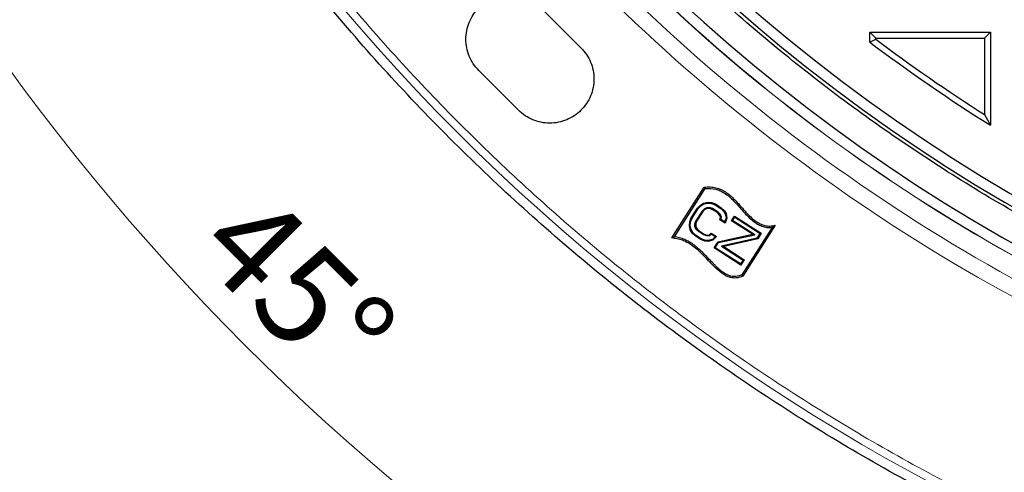
# Model space of a CAD drawing. Units: millimetres. Extents: x 0 to 420, y 0 to 381.
# Drawn here: x 58 to 93, y 131 to 147 of the extents above; entities that cross this region are included whole.
import ezdxf

# ---------------------------------------------------------------- set-up
doc = ezdxf.new("R2010")
doc.units = ezdxf.units.MM
doc.styles.add('SLDTEXTSTYLE0', font='TXT', dxfattribs={"width": 0.605})
doc.dimstyles.new('SLDDIMSTYLE2', dxfattribs={"dimtxt": 3.5, "dimasz": 2.5, "dimexe": 0, "dimexo": 0.0625, "dimgap": 0.875, "dimtad": 1, "dimdec": 4, "dimlfac": 7, "dimzin": 12, "dimdsep": 46, "dimtxsty": 'SLDTEXTSTYLE0', "dimsah": 1, "dimcen": 0.09, "dimazin": 3, "dimtfac": 1, "dimtdec": 3, "dimtofl": 0, "dimtmove": 0, "dimatfit": 3, "dimfxl": 0, "dimfrac": 2, "dimtolj": 1, "dimtzin": 12, "dimarcsym": 0})

# ---------------------------------------------------------------- blocks, each defined once
blk = doc.blocks.new('_D_10')
at = {"color": 7, "linetype": 'Continuous', "lineweight": 0}
for p, q in [((96.267, 127.835), (91.852, 117.177)), ((150.803, 127.835), (155.217, 117.177))]:
    blk.add_line(p, q, dxfattribs=at)
at = {"color": 7, "linetype": 'Continuous', "lineweight": 18}
blk.add_arc((123.535, 193.666), 81.791, 247.5, 292.5, dxfattribs=at)
for points in [[(92.235, 118.101), (94.421, 116.831), (94.697, 117.529)], [(154.835, 118.101), (152.372, 117.529), (152.649, 116.831)]]:
    blk.add_solid(points, dxfattribs=at)
at = {"color": 7, "linetype": 'Continuous', "lineweight": 18, "insert": (119.899, 116.387), "char_height": 3.5, "attachment_point": 1, "rotation": 0, "style": 'SLDTEXTSTYLE0'}
blk.add_mtext('45°', dxfattribs=at)
blk = doc.blocks.new('_D_11')
at = {"color": 7, "linetype": 'Continuous', "lineweight": 0}
for p, q in [((57.704, 166.398), (47.046, 161.983)), ((96.267, 127.835), (91.852, 117.177))]:
    blk.add_line(p, q, dxfattribs=at)
at = {"color": 7, "linetype": 'Continuous', "lineweight": 18}
blk.add_arc((123.535, 193.666), 81.791, 202.5, 247.5, dxfattribs=at)
for points in [[(47.97, 162.366), (48.618, 159.922), (49.306, 160.22)], [(92.235, 118.101), (90.089, 119.437), (89.791, 118.749)]]:
    blk.add_solid(points, dxfattribs=at)
at = {"color": 7, "linetype": 'Continuous', "lineweight": 18, "insert": (66.319, 141.593), "char_height": 3.5, "attachment_point": 1, "rotation": 315, "style": 'SLDTEXTSTYLE0'}
blk.add_mtext('45°', dxfattribs=at)

msp = doc.modelspace()

# ---------------------------------------------------------------- linework, layer by layer
at = {"color": 7, "linetype": 'Continuous', "lineweight": 25}
for p, q in [((76.264886, 147.810201), (77.6791, 146.395987)), ((87.963353, 146.951597), (88.171336, 146.743614)), ((87.963353, 146.951597), (92.249067, 146.951597)), ((87.963353, 146.594942), (87.963353, 146.951597)), ((92.249067, 146.951597), (92.041084, 146.743614)), ((92.249067, 146.951597), (92.249067, 143.643847)), ((87.963353, 146.594942), (88.171336, 146.698575)), ((88.171336, 146.698575), (88.171336, 146.743614)), ((88.171336, 146.743614), (92.041084, 146.743614)), ((92.041084, 146.743614), (92.041084, 144.020658)), ((75.456764, 144.173652), (74.04255, 145.587865)), ((92.041084, 144.020658), (92.249067, 143.643847)), ((80.912011, 139.631113), (82.066488, 141.437073)), ((81.001351, 139.674069), (82.096904, 141.387106)), ((82.096904, 141.387106), (82.066392, 141.437134)), ((82.042021, 140.866327), (82.200838, 140.903003)), ((82.053622, 140.837841), (82.202838, 140.872301)), ((82.200838, 140.903003), (82.202838, 140.872301)), ((82.200838, 140.903003), (82.329629, 140.890492)), ((82.202838, 140.872301), (82.322578, 140.860669)), ((82.329629, 140.890492), (82.322578, 140.860669)), ((82.329629, 140.890492), (82.463919, 140.838794)), ((81.605041, 140.341909), (81.829287, 140.692561)), ((81.632209, 140.328031), (81.853281, 140.673721)), ((81.988677, 140.587134), (81.767605, 140.241444)), ((82.012285, 140.567689), (81.795159, 140.22817)), ((81.829287, 140.692561), (81.930339, 140.798383)), ((81.829287, 140.692561), (81.853281, 140.673721)), ((81.853281, 140.673721), (81.949538, 140.77452)), ((81.930339, 140.798383), (82.042021, 140.866327)), ((81.930339, 140.798383), (81.949538, 140.77452)), ((81.949538, 140.77452), (82.053622, 140.837841)), ((82.070195, 140.664887), (81.988677, 140.587134)), ((82.012285, 140.567689), (81.988677, 140.587134)), ((82.087401, 140.639335), (82.012285, 140.567689)), ((82.042021, 140.866327), (82.053622, 140.837841)), ((82.159541, 140.705163), (82.070195, 140.664887)), ((82.087401, 140.639335), (82.070195, 140.664887)), ((82.166485, 140.674985), (82.087401, 140.639335)), ((82.256715, 140.707962), (82.159541, 140.705163)), ((82.166485, 140.674985), (82.159541, 140.705163)), ((82.252257, 140.677455), (82.166485, 140.674985)), ((82.252257, 140.677455), (82.256715, 140.707962)), ((82.348571, 140.645646), (82.252257, 140.677455)), ((82.361717, 140.673283), (82.256715, 140.707962)), ((82.322578, 140.860669), (82.450145, 140.811559)), ((82.348571, 140.645646), (82.361717, 140.673283)), ((82.545236, 140.519877), (82.348571, 140.645646)), ((82.564809, 140.543403), (82.361717, 140.673283)), ((82.463919, 140.838794), (82.450145, 140.811559)), ((82.450145, 140.811559), (82.653238, 140.681679)), ((82.463919, 140.838794), (82.672184, 140.705607)), ((82.545236, 140.519877), (82.564809, 140.543403)), ((82.640335, 140.462633), (82.564809, 140.543403)), ((82.672184, 140.705607), (82.653238, 140.681679)), ((82.653238, 140.681679), (82.751329, 140.586478)), ((82.672184, 140.705607), (82.775444, 140.605389)), ((82.775444, 140.605389), (82.751329, 140.586478)), ((82.751329, 140.586478), (82.812116, 140.482662)), ((82.775444, 140.605389), (82.840826, 140.493725)), ((81.53654, 140.075906), (81.551369, 140.205788)), ((81.551369, 140.205788), (81.605041, 140.341909)), ((81.551369, 140.205788), (81.581085, 140.19837)), ((81.567264, 140.077324), (81.581085, 140.19837)), ((81.581085, 140.19837), (81.632209, 140.328031)), ((81.605041, 140.341909), (81.632209, 140.328031)), ((81.731218, 140.134829), (81.767605, 140.241444)), ((81.795159, 140.22817), (81.76163, 140.129929)), ((81.795159, 140.22817), (81.767605, 140.241444)), ((82.614512, 140.44579), (82.545236, 140.519877)), ((82.614512, 140.44579), (82.640335, 140.462633)), ((82.646563, 140.370834), (82.614512, 140.44579)), ((82.621988, 140.275967), (82.646563, 140.370834)), ((82.621988, 140.275967), (82.656907, 140.289679)), ((82.80702, 140.157637), (82.621988, 140.275967)), ((82.678556, 140.373248), (82.640335, 140.462633)), ((82.646563, 140.370834), (82.678556, 140.373248)), ((82.656907, 140.289679), (82.678556, 140.373248)), ((82.792303, 140.203092), (82.656907, 140.289679)), ((82.843427, 140.332753), (82.792303, 140.203092)), ((82.80702, 140.157637), (82.792303, 140.203092)), ((82.875009, 140.330068), (82.80702, 140.157637)), ((82.840826, 140.493725), (82.812116, 140.482662)), ((82.812116, 140.482662), (82.843427, 140.332753)), ((82.840826, 140.493725), (82.875009, 140.330068)), ((82.875009, 140.330068), (82.843427, 140.332753)), ((83.034055, 140.239744), (83.140465, 140.406137)), ((83.034055, 140.239744), (83.075997, 140.248966)), ((83.787335, 139.758014), (83.034055, 140.239744)), ((83.075997, 140.248966), (83.149687, 140.364195)), ((83.865802, 139.743878), (83.075997, 140.248966)), ((83.140465, 140.406137), (83.149687, 140.364195)), ((83.140465, 140.406137), (84.094263, 139.796174)), ((83.149687, 140.364195), (84.052322, 139.786952)), ((81.53654, 140.075906), (81.567264, 140.077324)), ((81.569865, 139.916352), (81.53654, 140.075906)), ((81.598575, 139.927415), (81.567264, 140.077324)), ((81.569865, 139.916352), (81.598575, 139.927415)), ((81.635247, 139.804688), (81.569865, 139.916352)), ((81.659362, 139.823599), (81.598575, 139.927415)), ((81.635247, 139.804688), (81.659362, 139.823599)), ((81.757453, 139.728398), (81.659362, 139.823599)), ((81.732135, 140.036829), (81.731218, 140.134829)), ((81.76163, 140.129929), (81.731218, 140.134829)), ((81.762442, 140.043185), (81.732135, 140.036829)), ((81.770357, 139.947444), (81.732135, 140.036829)), ((81.76163, 140.129929), (81.762442, 140.043185)), ((81.762442, 140.043185), (81.796179, 139.964287)), ((81.796179, 139.964287), (81.770357, 139.947444)), ((81.845882, 139.866674), (81.770357, 139.947444)), ((81.796179, 139.964287), (81.865456, 139.890199)), ((81.865456, 139.890199), (81.845882, 139.866674)), ((82.048975, 139.736794), (81.845882, 139.866674)), ((81.865456, 139.890199), (82.06212, 139.764431)), ((84.479929, 140.004416), (83.399268, 138.314696)), ((84.588909, 140.078274), (83.43465, 138.272351)), ((84.589358, 140.077986), (84.479929, 140.004416)), ((80.911632, 139.631355), (81.001351, 139.674069)), ((81.738508, 139.70447), (81.635247, 139.804688)), ((81.738508, 139.70447), (81.757453, 139.728398)), ((81.946772, 139.571283), (81.738508, 139.70447)), ((81.960546, 139.598518), (81.757453, 139.728398)), ((81.946772, 139.571283), (81.960546, 139.598518)), ((82.081063, 139.519585), (81.946772, 139.571283)), ((82.088113, 139.549408), (81.960546, 139.598518)), ((82.06212, 139.764431), (82.048975, 139.736794)), ((82.153976, 139.702115), (82.048975, 139.736794)), ((82.06212, 139.764431), (82.158434, 139.732622)), ((82.081063, 139.519585), (82.088113, 139.549408)), ((82.209853, 139.507074), (82.081063, 139.519585)), ((82.207853, 139.537776), (82.088113, 139.549408)), ((82.158434, 139.732622), (82.153976, 139.702115)), ((82.25115, 139.704914), (82.153976, 139.702115)), ((82.158434, 139.732622), (82.239921, 139.734969)), ((82.357069, 139.572236), (82.207853, 139.537776)), ((82.209853, 139.507074), (82.207853, 139.537776)), ((82.372755, 139.544694), (82.209853, 139.507074)), ((82.239921, 139.734969), (82.31573, 139.797072)), ((82.239921, 139.734969), (82.25115, 139.704914)), ((82.317931, 139.759621), (82.25115, 139.704914)), ((82.31573, 139.797072), (82.317931, 139.759621)), ((82.31573, 139.797072), (82.500762, 139.678742)), ((82.453326, 139.673035), (82.317931, 139.759621)), ((82.453326, 139.673035), (82.357069, 139.572236)), ((82.372755, 139.544694), (82.357069, 139.572236)), ((82.500762, 139.678742), (82.372755, 139.544694)), ((82.415054, 139.271812), (82.556133, 139.492417)), ((82.453326, 139.673035), (82.500762, 139.678742)), ((82.556133, 139.492417), (83.787335, 139.758014)), ((82.556133, 139.492417), (82.5749, 139.465402)), ((82.5749, 139.465402), (83.865802, 139.743878)), ((83.949155, 139.62563), (82.680819, 139.332723)), ((83.968061, 139.598832), (82.75803, 139.31939)), ((83.787335, 139.758014), (83.865802, 139.743878)), ((83.949155, 139.62563), (84.052322, 139.786952)), ((83.949155, 139.62563), (83.968061, 139.598832)), ((84.094263, 139.796174), (83.968061, 139.598832)), ((84.094263, 139.796174), (84.052322, 139.786952)), ((82.415054, 139.271812), (82.456995, 139.281034)), ((83.368852, 138.66185), (82.415054, 139.271812)), ((82.456995, 139.281034), (82.5749, 139.465402)), ((83.35963, 138.703791), (82.456995, 139.281034)), ((82.680819, 139.332723), (83.448058, 138.842067)), ((82.75803, 139.31939), (82.680819, 139.332723)), ((82.75803, 139.31939), (83.49, 138.851288)), ((83.448058, 138.842067), (83.35963, 138.703791)), ((83.49, 138.851288), (83.368852, 138.66185)), ((83.49, 138.851288), (83.448058, 138.842067)), ((83.368852, 138.66185), (83.35963, 138.703791)), ((83.434694, 138.272323), (83.399268, 138.314696))]:
    msp.add_line(p, q, dxfattribs=at)
for radius, start, end in [(62.214286, 121.47465304, 263.74492337), (61.084455, 119.26073016, 266.31254754), (60.714286, 119.45663671, 266.29003411), (59, 232.92172164, 237.97654763), (58.792017, 233.0225393, 237.6099729)]:
    msp.add_arc((123.534781, 193.665883), radius, start, end, dxfattribs=at)
at = {"color": 8, "linetype": 'Continuous', "lineweight": 18}
for radius, start, end in [(62.593517, 217.20845672, 246.26991723), (62.585691, 217.20285182, 246.27249572), (63.305363, 217.7038066, 246.0665774), (63.874617, 217.7038066, 245.9491992), (71.092301, 217.53686747, 322.4631326)]:
    msp.add_arc((123.534781, 193.665883), radius, start, end, dxfattribs=at)
at = {"color": 7, "linetype": 'Continuous', "lineweight": 25}
for points in [[(118.130631, 132.69061), (117.104184, 132.796706), (115.051291, 133.008899), (111.997342, 133.524024), (108.971895, 134.181707), (105.983944, 134.994459), (103.04079, 135.956398), (100.150047, 137.066085), (97.319081, 138.32041), (94.555136, 139.716239), (91.865276, 141.249984), (89.256378, 142.91773), (86.735111, 144.715211), (84.307922, 146.637833), (81.981014, 148.68068), (79.760338, 150.838531), (77.651569, 153.105868), (75.660099, 155.476895), (73.791019, 157.945551), (72.049107, 160.505525), (70.438816, 163.150272), (68.964264, 165.873031), (67.629219, 168.666842), (66.437094, 171.524562), (65.390938, 174.438885), (64.493424, 177.402361), (63.746848, 180.407415), (63.153117, 183.446363), (62.71375, 186.511437), (62.429869, 189.594802), (62.302201, 192.688574), (62.331072, 195.784844), (62.516408, 198.875697), (62.857736, 201.953232), (63.354182, 205.00958), (64.004478, 208.036928), (64.806961, 211.027538), (65.759579, 213.973763), (66.859898, 216.868071), (68.105104, 219.703064), (69.492014, 222.471494), (71.017082, 225.166283), (72.676409, 227.780545), (74.465761, 230.307582), (76.380524, 232.740993), (78.41596, 235.074334), (80.566269, 237.30247), (82.82819, 239.416611), (85.187592, 241.422896), (86.842261, 242.656373), (87.669595, 243.273112)], [(116.633438, 122.571493), (115.49899, 122.697487), (113.230094, 122.949477), (109.854672, 123.533684), (106.509539, 124.267283), (103.203824, 125.163456), (99.944735, 126.21616), (96.739862, 127.424045), (93.59654, 128.78405), (90.521998, 130.293127), (87.523297, 131.947789), (84.607327, 133.744239), (81.780786, 135.678349), (79.05017, 137.745677), (76.421746, 139.941471), (73.901571, 142.260696), (71.495368, 144.697987), (69.208914, 147.247885), (67.04653, 149.904005), (65.016665, 152.662216), (63.110984, 155.50882), (61.95858, 157.479442), (61.382378, 158.464753)], [(74.04255, 145.587865), (73.973961, 145.664726), (73.836781, 145.818447), (73.693063, 146.094311), (73.602411, 146.390348), (73.572197, 146.69907), (73.602539, 147.00757), (73.692551, 147.304272), (73.8387, 147.577699), (74.035388, 147.817364), (74.275052, 148.014051), (74.548479, 148.1602), (74.845181, 148.250212), (75.153681, 148.280554), (75.462403, 148.25034), (75.75844, 148.159688), (76.034304, 148.01597), (76.188025, 147.87879), (76.264886, 147.810201)], [(77.6791, 146.395987), (77.747689, 146.319127), (77.884869, 146.165405), (78.028587, 145.889541), (78.119239, 145.593504), (78.149453, 145.284782), (78.119111, 144.976283), (78.029098, 144.679581), (77.88295, 144.406153), (77.686262, 144.166489), (77.446598, 143.969801), (77.173171, 143.823653), (76.876469, 143.73364), (76.567969, 143.703298), (76.259247, 143.733512), (75.96321, 143.824164), (75.687346, 143.967882), (75.533625, 144.105062), (75.456764, 144.173652)]]:
    msp.add_open_spline(points, degree=3, dxfattribs=at)
at = {"color": 8, "linetype": 'Continuous', "lineweight": 18}
msp.add_open_spline([(67.384445, 150.522782), (68.038568, 149.69377), (69.346491, 148.036155), (71.454409, 145.655863), (73.673444, 143.351383), (76.012514, 141.136814), (78.468374, 139.014914), (81.030363, 136.998827), (83.698097, 135.092721), (86.456871, 133.308366), (89.302404, 131.649956), (92.225049, 130.124552), (95.215326, 128.736385), (98.264071, 127.490419), (101.359836, 126.389968), (104.496696, 125.435882), (107.656315, 124.632709), (110.835193, 123.977956), (114.016379, 123.473033), (117.195743, 123.115294), (120.367533, 122.902058), (123.534758, 122.831399), (126.70199, 122.902054), (129.873765, 123.115293), (133.05313, 123.473022), (136.234332, 123.977951), (139.413202, 124.632698), (142.57283, 125.435869), (145.709673, 126.389954), (148.805441, 127.490396), (151.8542, 128.736371), (154.844471, 130.124531), (157.767125, 131.649935), (160.612642, 133.30834), (163.371422, 135.092687), (166.039167, 136.998805), (168.601153, 139.014884), (171.057021, 141.136786), (173.396083, 143.351353), (175.615133, 145.655835), (177.723061, 148.036139), (179.030988, 149.69376), (179.685118, 150.522782)], degree=3, knots=[0, 0, 0, 0, 0.024428042, 0.048844028, 0.073524761, 0.098426251, 0.12334108, 0.148590515, 0.173826804, 0.199172236, 0.224579041, 0.249999999, 0.275420408, 0.300827396, 0.326172831, 0.351408938, 0.376658919, 0.401573209, 0.426474879, 0.451155698, 0.475571548, 0.499999999, 0.524427899, 0.548843933, 0.573524761, 0.598426251, 0.62334108, 0.648590515, 0.673826804, 0.699172236, 0.724579041, 0.749999999, 0.775420408, 0.800827396, 0.826172831, 0.851408938, 0.876658919, 0.901573209, 0.926474879, 0.951155793, 0.975571691, 1, 1, 1, 1], dxfattribs=at)
at = {"color": 7, "linetype": 'Continuous', "lineweight": 25}
for points, knots in [([(82.066488, 141.437073), (82.138249, 141.441848), (82.277873, 141.45114), (82.477103, 141.420894), (82.658369, 141.359459), (82.809211, 141.277772), (82.938356, 141.184852), (83.048588, 141.089887), (83.153209, 140.987069), (83.25638, 140.876303), (83.366506, 140.751959), (83.485501, 140.616129), (83.614721, 140.475642), (83.750462, 140.343048), (83.895295, 140.2246), (84.052367, 140.128372), (84.223257, 140.066291), (84.406719, 140.042495), (84.527439, 140.066202), (84.588909, 140.078274)], [0, 0, 0, 0, 0.071290128, 0.138707138, 0.198580661, 0.26068983, 0.308347939, 0.356438936, 0.405105022, 0.454022909, 0.506810035, 0.570132884, 0.633443906, 0.696423038, 0.758510392, 0.819029608, 0.878459728, 0.938112916, 1, 1, 1, 1]), ([(82.096804, 141.38717), (82.224105, 141.388792), (82.406859, 141.391121), (82.632823, 141.311772), (82.795728, 141.225619), (82.961486, 141.100075), (83.127473, 140.939406), (83.289404, 140.759556), (83.452239, 140.572362), (83.61983, 140.392706), (83.787219, 140.239519), (83.951451, 140.123892), (84.116922, 140.044073), (84.294156, 139.997095), (84.417872, 140.001781), (84.480349, 140.004148)], [0, 0, 0, 0, 0.131211083, 0.188367554, 0.247563695, 0.322888664, 0.404219922, 0.488148323, 0.575154424, 0.662934885, 0.744198144, 0.811340877, 0.871523565, 0.935118789, 1, 1, 1, 1]), ([(83.43465, 138.272351), (83.394485, 138.256679), (83.318003, 138.226835), (83.204931, 138.204626), (83.100869, 138.201705), (82.977735, 138.219884), (82.836799, 138.276494), (82.633547, 138.404574), (82.411003, 138.614945), (82.186496, 138.85457), (81.984069, 139.064011), (81.804477, 139.231503), (81.62704, 139.370006), (81.455805, 139.473833), (81.227673, 139.581006), (81.040329, 139.610745), (80.912011, 139.631113)], [0, 0, 0, 0, 0.042776999, 0.081456374, 0.113810952, 0.145791716, 0.204480829, 0.263084682, 0.383753511, 0.507046443, 0.589784165, 0.673065181, 0.750926011, 0.812905205, 0.871852699, 1, 1, 1, 1]), ([(83.399315, 138.314666), (83.3296, 138.290528), (83.205853, 138.247681), (83.018831, 138.260807), (82.8651, 138.322448), (82.742059, 138.398646), (82.640449, 138.47792), (82.554403, 138.554193), (82.471028, 138.635017), (82.39467, 138.712633), (82.311588, 138.799161), (82.220276, 138.895385), (82.116507, 139.003826), (82.012677, 139.108502), (81.90648, 139.209227), (81.797774, 139.303402), (81.673387, 139.399765), (81.5333, 139.491418), (81.367181, 139.575588), (81.190409, 139.640264), (81.064055, 139.662969), (81.000986, 139.674303)], [0, 0, 0, 0, 0.075777931, 0.134509939, 0.189621118, 0.246146854, 0.284092586, 0.323163792, 0.365335152, 0.404492867, 0.436073594, 0.489735103, 0.542062627, 0.591723524, 0.642621836, 0.693818467, 0.740808602, 0.805724163, 0.867069285, 0.933648663, 1, 1, 1, 1])]:
    msp.add_open_spline(points, degree=3, knots=knots, dxfattribs=at)

# ---------------------------------------------------------------- dimensions: what is measured, and where the dimension line sits
at = {"color": 7, "linetype": 'Continuous', "lineweight": 18}
for base, line1, line2, picture, middle in [((65.700148, 135.831249), ((96.381665, 128.112461), (100.386833, 137.781791)), ((57.98136, 166.512766), (67.650689, 170.517934)), '_D_11', (65.700148, 135.831249)), ((123.534781, 111.875359), ((150.687898, 128.112461), (146.68273, 137.781791)), ((96.381665, 128.112461), (100.386833, 137.781791)), '_D_10', (123.534781, 111.875359))]:
    dim = msp.add_angular_dim_2l(base=base, line1=line1, line2=line2, dimstyle='SLDDIMSTYLE2', dxfattribs=at)
    dim.commit()
    dim.dimension.update_dxf_attribs({"geometry": picture, "text_midpoint": middle, "dimtype": 162})

doc.saveas('drawing.dxf')
